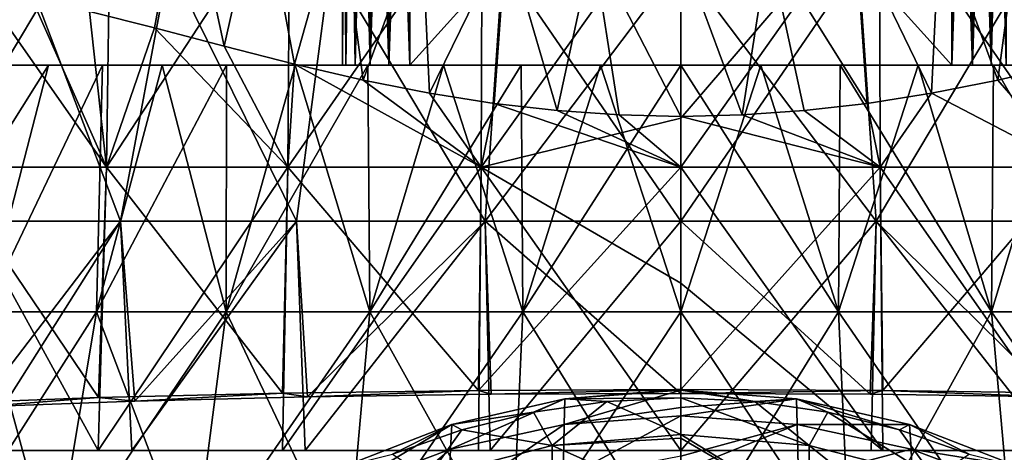
# Model space of a CAD drawing. Units: millimetres. Extents: x -30 to 30, y 0 to 161.
# Drawn here: x -15 to 7, y 118 to 128 of the extents above; entities that cross this region are included whole.
import ezdxf

# ---------------------------------------------------------------- set-up
doc = ezdxf.new("R2010")
doc.units = ezdxf.units.MM
doc.header["$LTSCALE"] = 101.851852
for name, color, linetype in [('11', 7, 'CONTINUOUS'), ('12', 7, 'CONTINUOUS'), ('23', 7, 'CONTINUOUS'), ('24', 7, 'CONTINUOUS'), ('32', 7, 'CONTINUOUS'), ('33', 7, 'CONTINUOUS'), ('34', 7, 'CONTINUOUS'), ('35', 7, 'CONTINUOUS'), ('36', 7, 'CONTINUOUS'), ('38', 7, 'CONTINUOUS'), ('46', 7, 'CONTINUOUS'), ('47', 7, 'CONTINUOUS'), ('66', 7, 'CONTINUOUS'), ('68', 7, 'CONTINUOUS'), ('69', 7, 'CONTINUOUS'), ('70', 7, 'CONTINUOUS'), ('71', 7, 'CONTINUOUS'), ('72', 7, 'CONTINUOUS'), ('73', 7, 'CONTINUOUS'), ('75', 7, 'CONTINUOUS'), ('95', 7, 'CONTINUOUS'), ('96', 7, 'CONTINUOUS'), ('97', 7, 'CONTINUOUS'), ('98', 7, 'CONTINUOUS')]:
    doc.layers.add(name, color=color, linetype=linetype)

msp = doc.modelspace()

# ---------------------------------------------------------------- linework, layer by layer
at = {"layer": '11', "color": 253, "linetype": 'Continuous', "true_color": 0xaaaaaa}
for points in [[(0, 119.359, 75.091), (-2.602, 118.982, 73.541), (0, 119.743, 80.51), (0, 119.359, 75.091)], [(0, 119.743, 80.51), (-2.602, 118.982, 73.541), (-2.586, 119.55, 80.463), (0, 119.743, 80.51)], [(0, 119.743, 80.51), (-2.586, 119.55, 80.463), (0, 119.768, 81.659), (0, 119.743, 80.51)], [(0, 119.768, 81.659), (-2.586, 119.55, 80.463), (0, 119.577, 87.787), (0, 119.768, 81.659)], [(0, 119.577, 87.787), (-2.586, 119.55, 80.463), (-1.651, 119.496, 87.785), (0, 119.577, 87.787)], [(-2.602, 118.982, 73.541), (-5.14, 118.431, 73.563), (-2.586, 119.55, 80.463), (-2.602, 118.982, 73.541)], [(-2.586, 119.55, 80.463), (-5.14, 118.431, 73.563), (-5.109, 118.982, 80.476), (-2.586, 119.55, 80.463)], [(-2.586, 119.55, 80.463), (-5.109, 118.982, 80.476), (-3.286, 119.257, 87.779), (-2.586, 119.55, 80.463)], [(-1.651, 119.496, 87.785), (-2.586, 119.55, 80.463), (-3.286, 119.257, 87.779), (-1.651, 119.496, 87.785)], [(0, 119.17, 73.554), (-2.602, 118.982, 73.541), (0, 119.359, 75.091), (0, 119.17, 73.554)], [(-3.286, 119.257, 87.779), (-5.109, 118.982, 80.476), (-4.887, 118.863, 87.77), (-3.286, 119.257, 87.779)], [(0, 118.274, 68.392), (-2.627, 117.756, 66.9), (0, 119.17, 73.554), (0, 118.274, 68.392)], [(0, 119.17, 73.554), (-2.627, 117.756, 66.9), (-2.602, 118.982, 73.541), (0, 119.17, 73.554)], [(-5.14, 118.431, 73.563), (-7.551, 117.521, 73.605), (-5.109, 118.982, 80.476), (-5.14, 118.431, 73.563)], [(-5.109, 118.982, 80.476), (-7.551, 117.521, 73.605), (-7.506, 118.049, 80.5), (-5.109, 118.982, 80.476)], [(-5.109, 118.982, 80.476), (-7.506, 118.049, 80.5), (-6.436, 118.318, 87.757), (-5.109, 118.982, 80.476)], [(-4.887, 118.863, 87.77), (-5.109, 118.982, 80.476), (-6.436, 118.318, 87.757), (-4.887, 118.863, 87.77)], [(-2.627, 117.756, 66.9), (-5.189, 117.219, 66.922), (-2.602, 118.982, 73.541), (-2.627, 117.756, 66.9)], [(-2.602, 118.982, 73.541), (-5.189, 117.219, 66.922), (-5.14, 118.431, 73.563), (-2.602, 118.982, 73.541)], [(-5.189, 117.219, 66.922), (-7.623, 116.33, 66.966), (-5.14, 118.431, 73.563), (-5.189, 117.219, 66.922)], [(-5.14, 118.431, 73.563), (-7.623, 116.33, 66.966), (-7.551, 117.521, 73.605), (-5.14, 118.431, 73.563)]]:
    msp.add_3dface(points, dxfattribs=at)
at = {"layer": '12', "color": 253, "linetype": 'Continuous', "true_color": 0xaaaaaa}
for points in [[(0, 119.577, 87.787), (-1.651, 119.496, 87.785), (0, 118.754, 94.33), (0, 119.577, 87.787)], [(-1.651, 119.496, 87.785), (-3.286, 119.257, 87.779), (-2.866, 118.512, 94.29), (-1.651, 119.496, 87.785)], [(0, 118.754, 94.33), (-1.651, 119.496, 87.785), (-2.866, 118.512, 94.29), (0, 118.754, 94.33)], [(-3.286, 119.257, 87.779), (-4.887, 118.863, 87.77), (-2.866, 118.512, 94.29), (-3.286, 119.257, 87.779)], [(-4.887, 118.863, 87.77), (-6.436, 118.318, 87.757), (-5.646, 117.796, 94.193), (-4.887, 118.863, 87.77)], [(-2.866, 118.512, 94.29), (-4.887, 118.863, 87.77), (-5.646, 117.796, 94.193), (-2.866, 118.512, 94.29)], [(0, 118.754, 94.33), (-2.866, 118.512, 94.29), (0, 118.674, 94.78), (0, 118.754, 94.33)], [(-2.866, 118.512, 94.29), (-5.646, 117.796, 94.193), (-2.874, 116.995, 100.947), (-2.866, 118.512, 94.29)], [(0, 117.232, 101.021), (-2.866, 118.512, 94.29), (-2.874, 116.995, 100.947), (0, 117.232, 101.021)], [(0, 118.674, 94.78), (-2.866, 118.512, 94.29), (0, 117.232, 101.021), (0, 118.674, 94.78)]]:
    msp.add_3dface(points, dxfattribs=at)
at = {"layer": '23', "color": 253, "linetype": 'Continuous', "true_color": 0xaaaaaa}
for points in [[(0, 119.743, 80.51), (0, 119.768, 81.659), (1.651, 119.496, 87.785), (0, 119.743, 80.51)], [(0, 119.768, 81.659), (0, 119.577, 87.787), (1.651, 119.496, 87.785), (0, 119.768, 81.659)], [(0, 119.359, 75.091), (0, 119.743, 80.51), (2.586, 119.55, 80.463), (0, 119.359, 75.091)], [(2.586, 119.55, 80.463), (0, 119.743, 80.51), (1.651, 119.496, 87.785), (2.586, 119.55, 80.463)], [(0, 119.17, 73.554), (0, 119.359, 75.091), (2.586, 119.55, 80.463), (0, 119.17, 73.554)], [(2.602, 118.982, 73.541), (0, 119.17, 73.554), (2.586, 119.55, 80.463), (2.602, 118.982, 73.541)], [(3.286, 119.257, 87.779), (2.586, 119.55, 80.463), (1.651, 119.496, 87.785), (3.286, 119.257, 87.779)], [(5.109, 118.982, 80.476), (2.602, 118.982, 73.541), (2.586, 119.55, 80.463), (5.109, 118.982, 80.476)], [(5.109, 118.982, 80.476), (2.586, 119.55, 80.463), (4.887, 118.863, 87.77), (5.109, 118.982, 80.476)], [(4.887, 118.863, 87.77), (2.586, 119.55, 80.463), (3.286, 119.257, 87.779), (4.887, 118.863, 87.77)], [(0, 118.274, 68.392), (0, 119.17, 73.554), (2.602, 118.982, 73.541), (0, 118.274, 68.392)], [(0, 117.938, 66.903), (0, 118.274, 68.392), (2.602, 118.982, 73.541), (0, 117.938, 66.903)], [(2.627, 117.756, 66.9), (0, 117.938, 66.903), (2.602, 118.982, 73.541), (2.627, 117.756, 66.9)], [(5.14, 118.431, 73.563), (2.627, 117.756, 66.9), (2.602, 118.982, 73.541), (5.14, 118.431, 73.563)], [(5.14, 118.431, 73.563), (2.602, 118.982, 73.541), (5.109, 118.982, 80.476), (5.14, 118.431, 73.563)], [(6.436, 118.318, 87.757), (5.109, 118.982, 80.476), (4.887, 118.863, 87.77), (6.436, 118.318, 87.757)], [(7.506, 118.049, 80.5), (5.14, 118.431, 73.563), (5.109, 118.982, 80.476), (7.506, 118.049, 80.5)], [(7.506, 118.049, 80.5), (5.109, 118.982, 80.476), (6.436, 118.318, 87.757), (7.506, 118.049, 80.5)], [(5.189, 117.219, 66.922), (2.627, 117.756, 66.9), (5.14, 118.431, 73.563), (5.189, 117.219, 66.922)], [(7.551, 117.521, 73.605), (5.189, 117.219, 66.922), (5.14, 118.431, 73.563), (7.551, 117.521, 73.605)], [(7.551, 117.521, 73.605), (5.14, 118.431, 73.563), (7.506, 118.049, 80.5), (7.551, 117.521, 73.605)]]:
    msp.add_3dface(points, dxfattribs=at)
at = {"layer": '24', "color": 253, "linetype": 'Continuous', "true_color": 0xaaaaaa}
for points in [[(0, 119.577, 87.787), (0, 118.754, 94.33), (2.866, 118.512, 94.29), (0, 119.577, 87.787)], [(1.651, 119.496, 87.785), (0, 119.577, 87.787), (2.866, 118.512, 94.29), (1.651, 119.496, 87.785)], [(3.286, 119.257, 87.779), (1.651, 119.496, 87.785), (2.866, 118.512, 94.29), (3.286, 119.257, 87.779)], [(5.646, 117.796, 94.193), (3.286, 119.257, 87.779), (2.866, 118.512, 94.29), (5.646, 117.796, 94.193)], [(4.887, 118.863, 87.77), (3.286, 119.257, 87.779), (5.646, 117.796, 94.193), (4.887, 118.863, 87.77)], [(0, 118.754, 94.33), (0, 118.674, 94.78), (2.874, 116.995, 100.947), (0, 118.754, 94.33)], [(2.866, 118.512, 94.29), (0, 118.754, 94.33), (2.874, 116.995, 100.947), (2.866, 118.512, 94.29)], [(6.436, 118.318, 87.757), (4.887, 118.863, 87.77), (5.646, 117.796, 94.193), (6.436, 118.318, 87.757)], [(0, 118.674, 94.78), (0, 117.232, 101.021), (2.874, 116.995, 100.947), (0, 118.674, 94.78)], [(5.646, 117.796, 94.193), (2.866, 118.512, 94.29), (5.66, 116.289, 100.76), (5.646, 117.796, 94.193)], [(5.66, 116.289, 100.76), (2.866, 118.512, 94.29), (2.874, 116.995, 100.947), (5.66, 116.289, 100.76)]]:
    msp.add_3dface(points, dxfattribs=at)
at = {"layer": '32', "color": 253, "linetype": 'Continuous', "true_color": 0xaaaaaa}
for points in [[(-15.542, 121.492, 13.042), (-13.042, 121.492, 15.542), (-12.905, 127, 12.905), (-15.542, 121.492, 13.042)], [(-15.174, 127, 10.139), (-15.542, 121.492, 13.042), (-14.108, 127, 11.578), (-15.174, 127, 10.139)], [(-14.108, 127, 11.578), (-15.542, 121.492, 13.042), (-12.905, 127, 12.905), (-14.108, 127, 11.578)], [(-13.042, 121.492, 15.542), (-10.145, 121.492, 17.571), (-11.578, 127, 14.108), (-13.042, 121.492, 15.542)], [(-12.905, 127, 12.905), (-13.042, 121.492, 15.542), (-11.578, 127, 14.108), (-12.905, 127, 12.905)], [(-11.578, 127, 14.108), (-10.145, 121.492, 17.571), (-10.139, 127, 15.174), (-11.578, 127, 14.108)], [(-10.145, 121.492, 17.571), (-6.939, 121.492, 19.066), (-8.603, 127, 16.095), (-10.145, 121.492, 17.571)], [(-10.139, 127, 15.174), (-10.145, 121.492, 17.571), (-8.603, 127, 16.095), (-10.139, 127, 15.174)], [(-8.603, 127, 16.095), (-6.939, 121.492, 19.066), (-6.984, 127, 16.861), (-8.603, 127, 16.095)], [(-6.984, 127, 16.861), (-6.939, 121.492, 19.066), (-5.298, 127, 17.464), (-6.984, 127, 16.861)], [(-6.939, 121.492, 19.066), (-3.523, 121.492, 19.981), (-5.298, 127, 17.464), (-6.939, 121.492, 19.066)], [(-5.298, 127, 17.464), (-3.523, 121.492, 19.981), (-3.56, 127, 17.899), (-5.298, 127, 17.464)], [(-3.56, 127, 17.899), (-3.523, 121.492, 19.981), (-1.789, 127, 18.162), (-3.56, 127, 17.899)], [(-3.523, 121.492, 19.981), (0, 121.492, 20.289), (-1.789, 127, 18.162), (-3.523, 121.492, 19.981)], [(-1.789, 127, 18.162), (0, 121.492, 20.289), (0, 127, 18.25), (-1.789, 127, 18.162)], [(0, 121.492, 20.289), (3.523, 121.492, 19.981), (0, 127, 18.25), (0, 121.492, 20.289)], [(0, 127, 18.25), (3.523, 121.492, 19.981), (1.789, 127, 18.162), (0, 127, 18.25)], [(1.789, 127, 18.162), (3.523, 121.492, 19.981), (3.56, 127, 17.899), (1.789, 127, 18.162)], [(3.523, 121.492, 19.981), (6.939, 121.492, 19.066), (3.56, 127, 17.899), (3.523, 121.492, 19.981)], [(3.56, 127, 17.899), (6.939, 121.492, 19.066), (5.298, 127, 17.464), (3.56, 127, 17.899)], [(5.298, 127, 17.464), (6.939, 121.492, 19.066), (6.984, 127, 16.861), (5.298, 127, 17.464)], [(6.939, 121.492, 19.066), (10.145, 121.492, 17.571), (6.984, 127, 16.861), (6.939, 121.492, 19.066)], [(6.984, 127, 16.861), (10.145, 121.492, 17.571), (8.603, 127, 16.095), (6.984, 127, 16.861)], [(-16.671, 115.8, 13.988), (-13.988, 115.8, 16.671), (-15.542, 121.492, 13.042), (-16.671, 115.8, 13.988)], [(-15.542, 121.492, 13.042), (-13.988, 115.8, 16.671), (-13.042, 121.492, 15.542), (-15.542, 121.492, 13.042)], [(-13.988, 115.8, 16.671), (-10.881, 115.8, 18.847), (-13.042, 121.492, 15.542), (-13.988, 115.8, 16.671)], [(-13.042, 121.492, 15.542), (-10.881, 115.8, 18.847), (-10.145, 121.492, 17.571), (-13.042, 121.492, 15.542)], [(-10.881, 115.8, 18.847), (-7.443, 115.8, 20.45), (-10.145, 121.492, 17.571), (-10.881, 115.8, 18.847)], [(-10.145, 121.492, 17.571), (-7.443, 115.8, 20.45), (-6.939, 121.492, 19.066), (-10.145, 121.492, 17.571)], [(-7.443, 115.8, 20.45), (-3.779, 115.8, 21.431), (-6.939, 121.492, 19.066), (-7.443, 115.8, 20.45)], [(-6.939, 121.492, 19.066), (-3.779, 115.8, 21.431), (-3.523, 121.492, 19.981), (-6.939, 121.492, 19.066)], [(-3.779, 115.8, 21.431), (0, 115.8, 21.762), (-3.523, 121.492, 19.981), (-3.779, 115.8, 21.431)], [(-3.523, 121.492, 19.981), (0, 115.8, 21.762), (0, 121.492, 20.289), (-3.523, 121.492, 19.981)], [(0, 115.8, 21.762), (3.779, 115.8, 21.431), (0, 121.492, 20.289), (0, 115.8, 21.762)], [(0, 121.492, 20.289), (3.779, 115.8, 21.431), (3.523, 121.492, 19.981), (0, 121.492, 20.289)], [(3.779, 115.8, 21.431), (7.443, 115.8, 20.45), (3.523, 121.492, 19.981), (3.779, 115.8, 21.431)], [(3.523, 121.492, 19.981), (7.443, 115.8, 20.45), (6.939, 121.492, 19.066), (3.523, 121.492, 19.981)], [(7.443, 115.8, 20.45), (10.881, 115.8, 18.847), (6.939, 121.492, 19.066), (7.443, 115.8, 20.45)], [(6.939, 121.492, 19.066), (10.881, 115.8, 18.847), (10.145, 121.492, 17.571), (6.939, 121.492, 19.066)]]:
    msp.add_3dface(points, dxfattribs=at)
at = {"layer": '33', "color": 253, "linetype": 'Continuous', "true_color": 0xaaaaaa}
for points in [[(-18.25, 127), (-18.162, 127, 1.789), (-7.55, 127, -5), (-18.25, 127)], [(-18.162, 127, -1.789), (-18.25, 127), (-7.55, 127, -5), (-18.162, 127, -1.789)], [(-18.162, 127, 1.789), (-17.899, 127, 3.56), (-7.55, 127, -5), (-18.162, 127, 1.789)], [(-17.899, 127, -3.56), (-18.162, 127, -1.789), (-7.55, 127, -5), (-17.899, 127, -3.56)], [(-17.899, 127, 3.56), (-17.464, 127, 5.298), (-7.55, 127, -5), (-17.899, 127, 3.56)], [(-17.464, 127, -5.298), (-17.899, 127, -3.56), (-7.55, 127, -5), (-17.464, 127, -5.298)], [(-17.464, 127, 5.298), (-16.861, 127, 6.984), (-7.55, 127, -5), (-17.464, 127, 5.298)], [(-16.861, 127, -6.984), (-17.464, 127, -5.298), (-6.05, 127, -6.5), (-16.861, 127, -6.984)], [(-6.05, 127, -6.5), (-17.464, 127, -5.298), (-6.513, 127, -6.427), (-6.05, 127, -6.5)], [(-6.513, 127, -6.427), (-17.464, 127, -5.298), (-6.932, 127, -6.213), (-6.513, 127, -6.427)], [(-6.932, 127, -6.213), (-17.464, 127, -5.298), (-7.263, 127, -5.882), (-6.932, 127, -6.213)], [(-7.263, 127, -5.882), (-17.464, 127, -5.298), (-7.477, 127, -5.463), (-7.263, 127, -5.882)], [(-7.477, 127, -5.463), (-17.464, 127, -5.298), (-7.55, 127, -5), (-7.477, 127, -5.463)], [(-16.861, 127, 6.984), (-16.095, 127, 8.603), (-7.55, 127, 7.6), (-16.861, 127, 6.984)], [(-16.861, 127, 6.984), (-7.55, 127, 7.6), (-7.55, 127, -5), (-16.861, 127, 6.984)], [(-16.095, 127, -8.603), (-16.861, 127, -6.984), (16.095, 127, -8.603), (-16.095, 127, -8.603)], [(16.095, 127, -8.603), (-16.861, 127, -6.984), (16.861, 127, -6.984), (16.095, 127, -8.603)], [(16.861, 127, -6.984), (-16.861, 127, -6.984), (-6.05, 127, -6.5), (16.861, 127, -6.984)], [(-16.095, 127, 8.603), (-15.174, 127, 10.139), (-6.932, 127, 8.813), (-16.095, 127, 8.603)], [(-7.55, 127, 7.6), (-16.095, 127, 8.603), (-7.477, 127, 8.063), (-7.55, 127, 7.6)], [(-7.477, 127, 8.063), (-16.095, 127, 8.603), (-7.263, 127, 8.482), (-7.477, 127, 8.063)], [(-7.263, 127, 8.482), (-16.095, 127, 8.603), (-6.932, 127, 8.813), (-7.263, 127, 8.482)], [(-15.174, 127, -10.139), (-16.095, 127, -8.603), (15.174, 127, -10.139), (-15.174, 127, -10.139)], [(15.174, 127, -10.139), (-16.095, 127, -8.603), (16.095, 127, -8.603), (15.174, 127, -10.139)], [(-15.174, 127, 10.139), (-14.108, 127, 11.578), (15.174, 127, 10.139), (-15.174, 127, 10.139)], [(-15.174, 127, 10.139), (15.174, 127, 10.139), (6.05, 127, 9.1), (-15.174, 127, 10.139)], [(-6.932, 127, 8.813), (-15.174, 127, 10.139), (-6.513, 127, 9.027), (-6.932, 127, 8.813)], [(-6.513, 127, 9.027), (-15.174, 127, 10.139), (-6.05, 127, 9.1), (-6.513, 127, 9.027)], [(-6.05, 127, 9.1), (-15.174, 127, 10.139), (6.05, 127, 9.1), (-6.05, 127, 9.1)], [(-14.108, 127, -11.578), (-15.174, 127, -10.139), (14.108, 127, -11.578), (-14.108, 127, -11.578)], [(14.108, 127, -11.578), (-15.174, 127, -10.139), (15.174, 127, -10.139), (14.108, 127, -11.578)], [(-14.108, 127, 11.578), (-12.905, 127, 12.905), (14.108, 127, 11.578), (-14.108, 127, 11.578)], [(-14.108, 127, 11.578), (14.108, 127, 11.578), (15.174, 127, 10.139), (-14.108, 127, 11.578)], [(-12.905, 127, -12.905), (-14.108, 127, -11.578), (12.905, 127, -12.905), (-12.905, 127, -12.905)], [(12.905, 127, -12.905), (-14.108, 127, -11.578), (14.108, 127, -11.578), (12.905, 127, -12.905)], [(-12.905, 127, 12.905), (-11.578, 127, 14.108), (12.905, 127, 12.905), (-12.905, 127, 12.905)], [(-12.905, 127, 12.905), (12.905, 127, 12.905), (14.108, 127, 11.578), (-12.905, 127, 12.905)], [(-11.578, 127, -14.108), (-12.905, 127, -12.905), (11.578, 127, -14.108), (-11.578, 127, -14.108)], [(11.578, 127, -14.108), (-12.905, 127, -12.905), (12.905, 127, -12.905), (11.578, 127, -14.108)], [(-11.578, 127, 14.108), (-10.139, 127, 15.174), (11.578, 127, 14.108), (-11.578, 127, 14.108)], [(-11.578, 127, 14.108), (11.578, 127, 14.108), (12.905, 127, 12.905), (-11.578, 127, 14.108)], [(-10.139, 127, -15.174), (-11.578, 127, -14.108), (10.139, 127, -15.174), (-10.139, 127, -15.174)], [(10.139, 127, -15.174), (-11.578, 127, -14.108), (11.578, 127, -14.108), (10.139, 127, -15.174)], [(-10.139, 127, 15.174), (-8.603, 127, 16.095), (10.139, 127, 15.174), (-10.139, 127, 15.174)], [(-10.139, 127, 15.174), (10.139, 127, 15.174), (11.578, 127, 14.108), (-10.139, 127, 15.174)], [(-8.603, 127, -16.095), (-10.139, 127, -15.174), (8.603, 127, -16.095), (-8.603, 127, -16.095)], [(8.603, 127, -16.095), (-10.139, 127, -15.174), (10.139, 127, -15.174), (8.603, 127, -16.095)], [(-8.603, 127, 16.095), (-6.984, 127, 16.861), (8.603, 127, 16.095), (-8.603, 127, 16.095)], [(-8.603, 127, 16.095), (8.603, 127, 16.095), (10.139, 127, 15.174), (-8.603, 127, 16.095)], [(-6.984, 127, -16.861), (-8.603, 127, -16.095), (6.984, 127, -16.861), (-6.984, 127, -16.861)], [(6.984, 127, -16.861), (-8.603, 127, -16.095), (8.603, 127, -16.095), (6.984, 127, -16.861)], [(-6.984, 127, 16.861), (-5.298, 127, 17.464), (6.984, 127, 16.861), (-6.984, 127, 16.861)], [(-6.984, 127, 16.861), (6.984, 127, 16.861), (8.603, 127, 16.095), (-6.984, 127, 16.861)], [(-5.298, 127, -17.464), (-6.984, 127, -16.861), (5.298, 127, -17.464), (-5.298, 127, -17.464)], [(5.298, 127, -17.464), (-6.984, 127, -16.861), (6.984, 127, -16.861), (5.298, 127, -17.464)], [(6.05, 127, -6.5), (16.861, 127, -6.984), (-6.05, 127, -6.5), (6.05, 127, -6.5)], [(-5.298, 127, 17.464), (-3.56, 127, 17.899), (5.298, 127, 17.464), (-5.298, 127, 17.464)], [(-5.298, 127, 17.464), (5.298, 127, 17.464), (6.984, 127, 16.861), (-5.298, 127, 17.464)], [(-3.56, 127, -17.899), (-5.298, 127, -17.464), (3.56, 127, -17.899), (-3.56, 127, -17.899)], [(3.56, 127, -17.899), (-5.298, 127, -17.464), (5.298, 127, -17.464), (3.56, 127, -17.899)], [(-3.56, 127, 17.899), (-1.789, 127, 18.162), (3.56, 127, 17.899), (-3.56, 127, 17.899)], [(-3.56, 127, 17.899), (3.56, 127, 17.899), (5.298, 127, 17.464), (-3.56, 127, 17.899)], [(-1.789, 127, -18.162), (-3.56, 127, -17.899), (1.789, 127, -18.162), (-1.789, 127, -18.162)], [(1.789, 127, -18.162), (-3.56, 127, -17.899), (3.56, 127, -17.899), (1.789, 127, -18.162)], [(-1.789, 127, 18.162), (0, 127, 18.25), (1.789, 127, 18.162), (-1.789, 127, 18.162)], [(-1.789, 127, 18.162), (1.789, 127, 18.162), (3.56, 127, 17.899), (-1.789, 127, 18.162)], [(0, 127, -18.25), (-1.789, 127, -18.162), (1.789, 127, -18.162), (0, 127, -18.25)], [(15.174, 127, 10.139), (16.095, 127, 8.603), (6.05, 127, 9.1), (15.174, 127, 10.139)], [(6.05, 127, 9.1), (16.095, 127, 8.603), (6.513, 127, 9.027), (6.05, 127, 9.1)], [(6.513, 127, -6.427), (16.861, 127, -6.984), (6.05, 127, -6.5), (6.513, 127, -6.427)], [(6.513, 127, 9.027), (16.095, 127, 8.603), (6.932, 127, 8.813), (6.513, 127, 9.027)], [(6.932, 127, -6.213), (16.861, 127, -6.984), (6.513, 127, -6.427), (6.932, 127, -6.213)], [(6.932, 127, 8.813), (16.095, 127, 8.603), (7.263, 127, 8.482), (6.932, 127, 8.813)], [(7.263, 127, -5.882), (16.861, 127, -6.984), (6.932, 127, -6.213), (7.263, 127, -5.882)]]:
    msp.add_3dface(points, dxfattribs=at)
at = {"layer": '34', "color": 253, "linetype": 'Continuous', "true_color": 0xaaaaaa}
for points in [[(-15.174, 127, -10.139), (-14.108, 127, -11.578), (-17.571, 121.492, -10.145), (-15.174, 127, -10.139)], [(-14.108, 127, -11.578), (-15.542, 121.492, -13.042), (-17.571, 121.492, -10.145), (-14.108, 127, -11.578)], [(-14.108, 127, -11.578), (-12.905, 127, -12.905), (-15.542, 121.492, -13.042), (-14.108, 127, -11.578)], [(-12.905, 127, -12.905), (-13.042, 121.492, -15.542), (-15.542, 121.492, -13.042), (-12.905, 127, -12.905)], [(-12.905, 127, -12.905), (-11.578, 127, -14.108), (-13.042, 121.492, -15.542), (-12.905, 127, -12.905)], [(-11.578, 127, -14.108), (-10.139, 127, -15.174), (-13.042, 121.492, -15.542), (-11.578, 127, -14.108)], [(-10.139, 127, -15.174), (-10.145, 121.492, -17.571), (-13.042, 121.492, -15.542), (-10.139, 127, -15.174)], [(-10.139, 127, -15.174), (-8.603, 127, -16.095), (-10.145, 121.492, -17.571), (-10.139, 127, -15.174)], [(-8.603, 127, -16.095), (-6.984, 127, -16.861), (-10.145, 121.492, -17.571), (-8.603, 127, -16.095)], [(-6.984, 127, -16.861), (-6.939, 121.492, -19.066), (-10.145, 121.492, -17.571), (-6.984, 127, -16.861)], [(-6.984, 127, -16.861), (-5.298, 127, -17.464), (-6.939, 121.492, -19.066), (-6.984, 127, -16.861)], [(-5.298, 127, -17.464), (-3.56, 127, -17.899), (-6.939, 121.492, -19.066), (-5.298, 127, -17.464)], [(-3.56, 127, -17.899), (-3.523, 121.492, -19.981), (-6.939, 121.492, -19.066), (-3.56, 127, -17.899)], [(-3.56, 127, -17.899), (-1.789, 127, -18.162), (-3.523, 121.492, -19.981), (-3.56, 127, -17.899)], [(-1.789, 127, -18.162), (0, 127, -18.25), (-3.523, 121.492, -19.981), (-1.789, 127, -18.162)], [(0, 127, -18.25), (0, 121.492, -20.289), (-3.523, 121.492, -19.981), (0, 127, -18.25)], [(0, 127, -18.25), (1.789, 127, -18.162), (0, 121.492, -20.289), (0, 127, -18.25)], [(1.789, 127, -18.162), (3.523, 121.492, -19.981), (0, 121.492, -20.289), (1.789, 127, -18.162)], [(1.789, 127, -18.162), (3.56, 127, -17.899), (3.523, 121.492, -19.981), (1.789, 127, -18.162)], [(3.56, 127, -17.899), (5.298, 127, -17.464), (3.523, 121.492, -19.981), (3.56, 127, -17.899)], [(5.298, 127, -17.464), (6.939, 121.492, -19.066), (3.523, 121.492, -19.981), (5.298, 127, -17.464)], [(5.298, 127, -17.464), (6.984, 127, -16.861), (6.939, 121.492, -19.066), (5.298, 127, -17.464)], [(6.984, 127, -16.861), (8.603, 127, -16.095), (6.939, 121.492, -19.066), (6.984, 127, -16.861)], [(8.603, 127, -16.095), (10.145, 121.492, -17.571), (6.939, 121.492, -19.066), (8.603, 127, -16.095)], [(-13.988, 115.8, -16.671), (-16.671, 115.8, -13.988), (-13.042, 121.492, -15.542), (-13.988, 115.8, -16.671)], [(-13.042, 121.492, -15.542), (-16.671, 115.8, -13.988), (-15.542, 121.492, -13.042), (-13.042, 121.492, -15.542)], [(-10.881, 115.8, -18.847), (-13.988, 115.8, -16.671), (-10.145, 121.492, -17.571), (-10.881, 115.8, -18.847)], [(-10.145, 121.492, -17.571), (-13.988, 115.8, -16.671), (-13.042, 121.492, -15.542), (-10.145, 121.492, -17.571)], [(-7.443, 115.8, -20.45), (-10.881, 115.8, -18.847), (-6.939, 121.492, -19.066), (-7.443, 115.8, -20.45)], [(-6.939, 121.492, -19.066), (-10.881, 115.8, -18.847), (-10.145, 121.492, -17.571), (-6.939, 121.492, -19.066)], [(-3.779, 115.8, -21.431), (-7.443, 115.8, -20.45), (-3.523, 121.492, -19.981), (-3.779, 115.8, -21.431)], [(-3.523, 121.492, -19.981), (-7.443, 115.8, -20.45), (-6.939, 121.492, -19.066), (-3.523, 121.492, -19.981)], [(0, 115.8, -21.762), (-3.779, 115.8, -21.431), (0, 121.492, -20.289), (0, 115.8, -21.762)], [(0, 121.492, -20.289), (-3.779, 115.8, -21.431), (-3.523, 121.492, -19.981), (0, 121.492, -20.289)], [(3.779, 115.8, -21.431), (0, 115.8, -21.762), (3.523, 121.492, -19.981), (3.779, 115.8, -21.431)], [(3.523, 121.492, -19.981), (0, 115.8, -21.762), (0, 121.492, -20.289), (3.523, 121.492, -19.981)], [(6.939, 121.492, -19.066), (3.779, 115.8, -21.431), (3.523, 121.492, -19.981), (6.939, 121.492, -19.066)], [(7.443, 115.8, -20.45), (3.779, 115.8, -21.431), (6.939, 121.492, -19.066), (7.443, 115.8, -20.45)], [(10.145, 121.492, -17.571), (7.443, 115.8, -20.45), (6.939, 121.492, -19.066), (10.145, 121.492, -17.571)]]:
    msp.add_3dface(points, dxfattribs=at)
at = {"layer": '35', "color": 253, "linetype": 'Continuous', "true_color": 0xaaaaaa}
for points in [[(-16.713, 118.4, 19.597), (-15.748, 118.4, 18.448), (-13, 118.4, 22.197), (-16.713, 118.4, 19.597)], [(-15.748, 118.4, 18.448), (-12.25, 118.4, 20.898), (-13, 118.4, 22.197), (-15.748, 118.4, 18.448)], [(-13, 118.4, 22.197), (-12.25, 118.4, 20.898), (-8.892, 118.4, 24.112), (-13, 118.4, 22.197)], [(-12.25, 118.4, 20.898), (-8.379, 118.4, 22.703), (-8.892, 118.4, 24.112), (-12.25, 118.4, 20.898)], [(-8.892, 118.4, 24.112), (-8.379, 118.4, 22.703), (-4.515, 118.4, 25.285), (-8.892, 118.4, 24.112)], [(-8.379, 118.4, 22.703), (-4.254, 118.4, 23.808), (-4.515, 118.4, 25.285), (-8.379, 118.4, 22.703)], [(-4.254, 118.4, 23.808), (0, 118.4, 24.18), (-4.515, 118.4, 25.285), (-4.254, 118.4, 23.808)], [(-4.515, 118.4, 25.285), (0, 118.4, 24.18), (0, 118.4, 25.68), (-4.515, 118.4, 25.285)], [(0, 118.4, 24.18), (4.254, 118.4, 23.808), (0, 118.4, 25.68), (0, 118.4, 24.18)], [(0, 118.4, 25.68), (4.254, 118.4, 23.808), (4.515, 118.4, 25.285), (0, 118.4, 25.68)], [(4.254, 118.4, 23.808), (8.379, 118.4, 22.703), (4.515, 118.4, 25.285), (4.254, 118.4, 23.808)], [(4.515, 118.4, 25.285), (8.379, 118.4, 22.703), (8.892, 118.4, 24.112), (4.515, 118.4, 25.285)]]:
    msp.add_3dface(points, dxfattribs=at)
at = {"layer": '36', "color": 253, "linetype": 'Continuous', "true_color": 0xaaaaaa}
for points in [[(4.451, 124.72, -25.563), (0, 124.72, -25.952), (4.435, 130.98, -24.444), (4.451, 124.72, -25.563)], [(4.435, 130.98, -24.444), (0, 124.72, -25.952), (0, 125.82, -25.813), (4.435, 130.98, -24.444)], [(0, 130.98, -24.848), (4.435, 130.98, -24.444), (0, 125.82, -25.813), (0, 130.98, -24.848)], [(8.767, 124.72, -24.406), (4.451, 124.72, -25.563), (4.435, 130.98, -24.444), (8.767, 124.72, -24.406)], [(8.724, 130.98, -23.244), (8.767, 124.72, -24.406), (4.435, 130.98, -24.444), (8.724, 130.98, -23.244)], [(7.078, 126.665, 24.042), (8.767, 124.72, 23.766), (8.607, 127.019, 23.486), (7.078, 126.665, 24.042)], [(5.597, 126.372, 24.47), (8.767, 124.72, 23.766), (7.078, 126.665, 24.042), (5.597, 126.372, 24.47)], [(4.159, 126.146, 24.785), (4.451, 124.72, 24.923), (5.597, 126.372, 24.47), (4.159, 126.146, 24.785)], [(4.451, 124.72, 24.923), (8.767, 124.72, 23.766), (5.597, 126.372, 24.47), (4.451, 124.72, 24.923)], [(1.368, 125.889, 25.126), (4.451, 124.72, 24.923), (2.752, 125.985, 25.001), (1.368, 125.889, 25.126)], [(2.752, 125.985, 25.001), (4.451, 124.72, 24.923), (4.159, 126.146, 24.785), (2.752, 125.985, 25.001)], [(0, 125.857, 25.167), (4.451, 124.72, 24.923), (1.368, 125.889, 25.126), (0, 125.857, 25.167)], [(0, 124.72, 25.312), (4.451, 124.72, 24.923), (0, 125.857, 25.167), (0, 124.72, 25.312)], [(0, 122.137, 25.552), (4.515, 118.4, 25.285), (0, 124.72, 25.312), (0, 122.137, 25.552)], [(0, 124.72, 25.312), (4.515, 118.4, 25.285), (4.451, 124.72, 24.923), (0, 124.72, 25.312)], [(0, 124.72, -25.952), (4.451, 124.72, -25.563), (0, 119.762, -26.303), (0, 124.72, -25.952)], [(0, 119.762, -26.303), (4.451, 124.72, -25.563), (4.514, 119.741, -25.908), (0, 119.762, -26.303)], [(4.515, 118.4, 25.285), (8.892, 118.4, 24.112), (4.451, 124.72, 24.923), (4.515, 118.4, 25.285)], [(4.451, 124.72, 24.923), (8.892, 118.4, 24.112), (8.767, 124.72, 23.766), (4.451, 124.72, 24.923)], [(4.451, 124.72, -25.563), (8.767, 124.72, -24.406), (4.514, 119.741, -25.908), (4.451, 124.72, -25.563)], [(4.514, 119.741, -25.908), (8.767, 124.72, -24.406), (8.891, 119.68, -24.736), (4.514, 119.741, -25.908)], [(0, 118.4, 25.68), (4.515, 118.4, 25.285), (0, 122.137, 25.552), (0, 118.4, 25.68)]]:
    msp.add_3dface(points, dxfattribs=at)
at = {"layer": '38', "color": 253, "linetype": 'Continuous', "true_color": 0xaaaaaa}
for points in [[(-12.816, 124.72, -22.518), (-16.476, 124.72, -19.955), (-12.725, 130.98, -21.289), (-12.816, 124.72, -22.518)], [(-12.725, 130.98, -21.289), (-16.476, 124.72, -19.955), (-16.306, 130.98, -18.643), (-12.725, 130.98, -21.289)], [(-8.767, 124.72, -24.406), (-12.816, 124.72, -22.518), (-8.724, 130.98, -23.244), (-8.767, 124.72, -24.406)], [(-8.724, 130.98, -23.244), (-12.816, 124.72, -22.518), (-12.725, 130.98, -21.289), (-8.724, 130.98, -23.244)], [(-4.451, 124.72, -25.563), (-8.767, 124.72, -24.406), (-4.435, 130.98, -24.444), (-4.451, 124.72, -25.563)], [(-4.435, 130.98, -24.444), (-8.767, 124.72, -24.406), (-8.724, 130.98, -23.244), (-4.435, 130.98, -24.444)], [(0, 130.98, -24.848), (0, 125.82, -25.813), (-4.451, 124.72, -25.563), (0, 130.98, -24.848)], [(0, 130.98, -24.848), (-4.451, 124.72, -25.563), (-4.435, 130.98, -24.444), (0, 130.98, -24.848)], [(-16.476, 124.72, 19.315), (-12.816, 124.72, 21.878), (-15.54, 128.614, 19.307), (-16.476, 124.72, 19.315)], [(-15.54, 128.614, 19.307), (-12.816, 124.72, 21.878), (-14.466, 128.461, 20.148), (-15.54, 128.614, 19.307)], [(-14.466, 128.461, 20.148), (-12.816, 124.72, 21.878), (-13.196, 128.196, 21.046), (-14.466, 128.461, 20.148)], [(-13.196, 128.196, 21.046), (-12.816, 124.72, 21.878), (-11.744, 127.835, 21.95), (-13.196, 128.196, 21.046)], [(-12.816, 124.72, 21.878), (-8.767, 124.72, 23.766), (-11.744, 127.835, 21.95), (-12.816, 124.72, 21.878)], [(-11.744, 127.835, 21.95), (-8.767, 124.72, 23.766), (-10.188, 127.424, 22.781), (-11.744, 127.835, 21.95)], [(-10.188, 127.424, 22.781), (-8.767, 124.72, 23.766), (-8.618, 127.022, 23.481), (-10.188, 127.424, 22.781)], [(-8.767, 124.72, 23.766), (-4.451, 124.72, 24.923), (-8.618, 127.022, 23.481), (-8.767, 124.72, 23.766)], [(-8.618, 127.022, 23.481), (-4.451, 124.72, 24.923), (-7.087, 126.667, 24.039), (-8.618, 127.022, 23.481)], [(-7.087, 126.667, 24.039), (-4.451, 124.72, 24.923), (-5.605, 126.374, 24.468), (-7.087, 126.667, 24.039)], [(-5.605, 126.374, 24.468), (-4.451, 124.72, 24.923), (-4.164, 126.146, 24.784), (-5.605, 126.374, 24.468)], [(-4.451, 124.72, 24.923), (0, 124.72, 25.312), (-4.164, 126.146, 24.784), (-4.451, 124.72, 24.923)], [(-4.164, 126.146, 24.784), (0, 124.72, 25.312), (-2.756, 125.985, 25), (-4.164, 126.146, 24.784)], [(-2.756, 125.985, 25), (0, 124.72, 25.312), (-1.371, 125.889, 25.126), (-2.756, 125.985, 25)], [(0, 125.82, -25.813), (0, 124.72, -25.952), (-4.451, 124.72, -25.563), (0, 125.82, -25.813)], [(0, 124.72, 25.312), (0, 125.857, 25.167), (-1.371, 125.889, 25.126), (0, 124.72, 25.312)], [(-16.713, 118.4, 19.597), (-13, 118.4, 22.197), (-16.476, 124.72, 19.315), (-16.713, 118.4, 19.597)], [(-16.712, 119.443, -20.224), (-16.476, 124.72, -19.955), (-12.999, 119.579, -22.822), (-16.712, 119.443, -20.224)], [(-16.476, 124.72, 19.315), (-13, 118.4, 22.197), (-12.816, 124.72, 21.878), (-16.476, 124.72, 19.315)], [(-16.476, 124.72, -19.955), (-12.816, 124.72, -22.518), (-12.999, 119.579, -22.822), (-16.476, 124.72, -19.955)], [(-13, 118.4, 22.197), (-8.892, 118.4, 24.112), (-8.767, 124.72, 23.766), (-13, 118.4, 22.197)], [(-12.816, 124.72, 21.878), (-13, 118.4, 22.197), (-8.767, 124.72, 23.766), (-12.816, 124.72, 21.878)], [(-12.999, 119.579, -22.822), (-12.816, 124.72, -22.518), (-8.891, 119.68, -24.736), (-12.999, 119.579, -22.822)], [(-12.816, 124.72, -22.518), (-8.767, 124.72, -24.406), (-8.891, 119.68, -24.736), (-12.816, 124.72, -22.518)], [(-8.892, 118.4, 24.112), (-4.515, 118.4, 25.285), (-4.451, 124.72, 24.923), (-8.892, 118.4, 24.112)], [(-8.767, 124.72, 23.766), (-8.892, 118.4, 24.112), (-4.451, 124.72, 24.923), (-8.767, 124.72, 23.766)], [(-8.891, 119.68, -24.736), (-8.767, 124.72, -24.406), (-4.514, 119.741, -25.908), (-8.891, 119.68, -24.736)], [(-8.767, 124.72, -24.406), (-4.451, 124.72, -25.563), (-4.514, 119.741, -25.908), (-8.767, 124.72, -24.406)], [(-4.515, 118.4, 25.285), (0, 118.4, 25.68), (-4.451, 124.72, 24.923), (-4.515, 118.4, 25.285)], [(0, 124.72, -25.952), (0, 119.762, -26.303), (-4.514, 119.741, -25.908), (0, 124.72, -25.952)], [(-4.451, 124.72, -25.563), (0, 124.72, -25.952), (-4.514, 119.741, -25.908), (-4.451, 124.72, -25.563)], [(0, 118.4, 25.68), (0, 122.137, 25.552), (-4.451, 124.72, 24.923), (0, 118.4, 25.68)], [(0, 122.137, 25.552), (0, 124.72, 25.312), (-4.451, 124.72, 24.923), (0, 122.137, 25.552)]]:
    msp.add_3dface(points, dxfattribs=at)
at = {"layer": '46', "color": 253, "linetype": 'Continuous', "true_color": 0xaaaaaa}
for points in [[(5.784, 130.207, 24.202), (7.078, 126.665, 24.042), (7.609, 130.615, 23.604), (5.784, 130.207, 24.202)], [(7.078, 126.665, 24.042), (8.607, 127.019, 23.486), (7.609, 130.615, 23.604), (7.078, 126.665, 24.042)], [(3.898, 129.878, 24.642), (5.597, 126.372, 24.47), (5.784, 130.207, 24.202), (3.898, 129.878, 24.642)], [(5.597, 126.372, 24.47), (7.078, 126.665, 24.042), (5.784, 130.207, 24.202), (5.597, 126.372, 24.47)], [(1.963, 129.664, 24.913), (4.159, 126.146, 24.785), (3.898, 129.878, 24.642), (1.963, 129.664, 24.913)], [(4.159, 126.146, 24.785), (5.597, 126.372, 24.47), (3.898, 129.878, 24.642), (4.159, 126.146, 24.785)], [(0, 129.59, 25.004), (1.368, 125.889, 25.126), (1.963, 129.664, 24.913), (0, 129.59, 25.004)], [(0, 125.857, 25.167), (1.368, 125.889, 25.126), (0, 129.59, 25.004), (0, 125.857, 25.167)], [(1.368, 125.889, 25.126), (2.752, 125.985, 25.001), (1.963, 129.664, 24.913), (1.368, 125.889, 25.126)], [(2.752, 125.985, 25.001), (4.159, 126.146, 24.785), (1.963, 129.664, 24.913), (2.752, 125.985, 25.001)]]:
    msp.add_3dface(points, dxfattribs=at)
at = {"layer": '47', "color": 253, "linetype": 'Continuous', "true_color": 0xaaaaaa}
for points in [[(-13.196, 128.196, 21.046), (-11.744, 127.835, 21.95), (-11.068, 131.511, 21.977), (-13.196, 128.196, 21.046)], [(-11.744, 127.835, 21.95), (-10.188, 127.424, 22.781), (-11.068, 131.511, 21.977), (-11.744, 127.835, 21.95)], [(-10.188, 127.424, 22.781), (-9.369, 131.064, 22.859), (-11.068, 131.511, 21.977), (-10.188, 127.424, 22.781)], [(-10.188, 127.424, 22.781), (-8.618, 127.022, 23.481), (-9.369, 131.064, 22.859), (-10.188, 127.424, 22.781)], [(-8.618, 127.022, 23.481), (-7.609, 130.615, 23.604), (-9.369, 131.064, 22.859), (-8.618, 127.022, 23.481)], [(-8.618, 127.022, 23.481), (-7.087, 126.667, 24.039), (-7.609, 130.615, 23.604), (-8.618, 127.022, 23.481)], [(-7.087, 126.667, 24.039), (-5.784, 130.207, 24.202), (-7.609, 130.615, 23.604), (-7.087, 126.667, 24.039)], [(-7.087, 126.667, 24.039), (-5.605, 126.374, 24.468), (-5.784, 130.207, 24.202), (-7.087, 126.667, 24.039)], [(-5.605, 126.374, 24.468), (-3.898, 129.878, 24.642), (-5.784, 130.207, 24.202), (-5.605, 126.374, 24.468)], [(-5.605, 126.374, 24.468), (-4.164, 126.146, 24.784), (-3.898, 129.878, 24.642), (-5.605, 126.374, 24.468)], [(-4.164, 126.146, 24.784), (-2.756, 125.985, 25), (-3.898, 129.878, 24.642), (-4.164, 126.146, 24.784)], [(-2.756, 125.985, 25), (-1.963, 129.664, 24.913), (-3.898, 129.878, 24.642), (-2.756, 125.985, 25)], [(-2.756, 125.985, 25), (-1.371, 125.889, 25.126), (-1.963, 129.664, 24.913), (-2.756, 125.985, 25)], [(-1.371, 125.889, 25.126), (0, 125.857, 25.167), (-1.963, 129.664, 24.913), (-1.371, 125.889, 25.126)], [(0, 125.857, 25.167), (0, 129.59, 25.004), (-1.963, 129.664, 24.913), (0, 125.857, 25.167)]]:
    msp.add_3dface(points, dxfattribs=at)
at = {"layer": '66', "color": 253, "linetype": 'Continuous', "true_color": 0xaaaaaa}
for points in [[(0, 129.298, -23.176), (0, 123.517, -24.07), (4.364, 123.517, -23.666), (0, 129.298, -23.176)], [(3.969, 129.298, -22.829), (0, 129.298, -23.176), (4.364, 123.517, -23.666), (3.969, 129.298, -22.829)], [(0, 129.298, 22.536), (3.969, 129.298, 22.189), (0, 123.517, 23.43), (0, 129.298, 22.536)], [(0, 123.517, 23.43), (3.969, 129.298, 22.189), (4.364, 123.517, 23.026), (0, 123.517, 23.43)], [(7.817, 129.298, -21.798), (3.969, 129.298, -22.829), (4.364, 123.517, -23.666), (7.817, 129.298, -21.798)], [(3.969, 129.298, 22.189), (7.817, 129.298, 21.158), (4.364, 123.517, 23.026), (3.969, 129.298, 22.189)], [(8.579, 123.517, -22.466), (7.817, 129.298, -21.798), (4.364, 123.517, -23.666), (8.579, 123.517, -22.466)], [(4.364, 123.517, 23.026), (7.817, 129.298, 21.158), (8.579, 123.517, 21.826), (4.364, 123.517, 23.026)]]:
    msp.add_3dface(points, dxfattribs=at)
at = {"layer": '68', "color": 253, "linetype": 'Continuous', "true_color": 0xaaaaaa}
for points in [[(4.254, 118.4, 23.808), (0, 118.4, 24.18), (4.364, 123.517, 23.026), (4.254, 118.4, 23.808)], [(0, 118.4, 24.18), (0, 123.517, 23.43), (4.364, 123.517, 23.026), (0, 118.4, 24.18)], [(4.364, 123.517, -23.666), (0, 123.517, -24.07), (4.23, 119.655, -24.265), (4.364, 123.517, -23.666)], [(0, 123.517, -24.07), (0, 119.674, -24.633), (4.23, 119.655, -24.265), (0, 123.517, -24.07)], [(8.334, 119.598, -23.172), (4.364, 123.517, -23.666), (4.23, 119.655, -24.265), (8.334, 119.598, -23.172)], [(8.379, 118.4, 22.703), (4.254, 118.4, 23.808), (4.364, 123.517, 23.026), (8.379, 118.4, 22.703)], [(8.379, 118.4, 22.703), (4.364, 123.517, 23.026), (8.579, 123.517, 21.826), (8.379, 118.4, 22.703)], [(8.579, 123.517, -22.466), (4.364, 123.517, -23.666), (8.334, 119.598, -23.172), (8.579, 123.517, -22.466)]]:
    msp.add_3dface(points, dxfattribs=at)
at = {"layer": '69', "color": 253, "linetype": 'Continuous', "true_color": 0xaaaaaa}
for points in [[(-17.509, 129.298, -15.012), (-16, 123.517, -17.872), (-14.692, 129.298, -17.829), (-17.509, 129.298, -15.012)], [(-14.692, 129.298, 17.189), (-16, 123.517, 17.232), (-17.509, 129.298, 14.372), (-14.692, 129.298, 17.189)], [(-16, 123.517, -17.872), (-12.502, 123.517, -20.513), (-14.692, 129.298, -17.829), (-16, 123.517, -17.872)], [(-12.502, 123.517, 19.873), (-16, 123.517, 17.232), (-14.692, 129.298, 17.189), (-12.502, 123.517, 19.873)], [(-14.692, 129.298, -17.829), (-12.502, 123.517, -20.513), (-11.428, 129.298, -20.114), (-14.692, 129.298, -17.829)], [(-11.428, 129.298, 19.474), (-12.502, 123.517, 19.873), (-14.692, 129.298, 17.189), (-11.428, 129.298, 19.474)], [(-12.502, 123.517, -20.513), (-8.579, 123.517, -22.466), (-11.428, 129.298, -20.114), (-12.502, 123.517, -20.513)], [(-8.579, 123.517, 21.826), (-12.502, 123.517, 19.873), (-11.428, 129.298, 19.474), (-8.579, 123.517, 21.826)], [(-11.428, 129.298, -20.114), (-8.579, 123.517, -22.466), (-7.817, 129.298, -21.798), (-11.428, 129.298, -20.114)], [(-7.817, 129.298, 21.158), (-8.579, 123.517, 21.826), (-11.428, 129.298, 19.474), (-7.817, 129.298, 21.158)], [(-8.579, 123.517, -22.466), (-4.364, 123.517, -23.666), (-7.817, 129.298, -21.798), (-8.579, 123.517, -22.466)], [(-4.364, 123.517, 23.026), (-8.579, 123.517, 21.826), (-7.817, 129.298, 21.158), (-4.364, 123.517, 23.026)], [(-7.817, 129.298, -21.798), (-4.364, 123.517, -23.666), (-3.969, 129.298, -22.829), (-7.817, 129.298, -21.798)], [(-3.969, 129.298, 22.189), (-4.364, 123.517, 23.026), (-7.817, 129.298, 21.158), (-3.969, 129.298, 22.189)], [(-4.364, 123.517, -23.666), (0, 123.517, -24.07), (-3.969, 129.298, -22.829), (-4.364, 123.517, -23.666)], [(0, 129.298, 22.536), (0, 123.517, 23.43), (-4.364, 123.517, 23.026), (0, 129.298, 22.536)], [(0, 129.298, 22.536), (-4.364, 123.517, 23.026), (-3.969, 129.298, 22.189), (0, 129.298, 22.536)], [(0, 123.517, -24.07), (0, 129.298, -23.176), (-3.969, 129.298, -22.829), (0, 123.517, -24.07)]]:
    msp.add_3dface(points, dxfattribs=at)
at = {"layer": '70', "color": 253, "linetype": 'Continuous', "true_color": 0xaaaaaa}
for points in [[(-15.748, 118.4, 18.448), (-16, 123.517, 17.232), (-12.502, 123.517, 19.873), (-15.748, 118.4, 18.448)], [(-12.502, 123.517, -20.513), (-16, 123.517, -17.872), (-15.676, 119.377, -18.961), (-12.502, 123.517, -20.513)], [(-12.25, 118.4, 20.898), (-15.748, 118.4, 18.448), (-12.502, 123.517, 19.873), (-12.25, 118.4, 20.898)], [(-12.188, 119.504, -21.386), (-12.502, 123.517, -20.513), (-15.676, 119.377, -18.961), (-12.188, 119.504, -21.386)], [(-12.25, 118.4, 20.898), (-12.502, 123.517, 19.873), (-8.579, 123.517, 21.826), (-12.25, 118.4, 20.898)], [(-8.579, 123.517, -22.466), (-12.502, 123.517, -20.513), (-12.188, 119.504, -21.386), (-8.579, 123.517, -22.466)], [(-8.379, 118.4, 22.703), (-12.25, 118.4, 20.898), (-8.579, 123.517, 21.826), (-8.379, 118.4, 22.703)], [(-8.334, 119.598, -23.172), (-8.579, 123.517, -22.466), (-12.188, 119.504, -21.386), (-8.334, 119.598, -23.172)], [(-8.379, 118.4, 22.703), (-8.579, 123.517, 21.826), (-4.364, 123.517, 23.026), (-8.379, 118.4, 22.703)], [(-4.364, 123.517, -23.666), (-8.579, 123.517, -22.466), (-8.334, 119.598, -23.172), (-4.364, 123.517, -23.666)], [(-4.254, 118.4, 23.808), (-8.379, 118.4, 22.703), (-4.364, 123.517, 23.026), (-4.254, 118.4, 23.808)], [(-4.23, 119.655, -24.265), (-4.364, 123.517, -23.666), (-8.334, 119.598, -23.172), (-4.23, 119.655, -24.265)], [(0, 123.517, 23.43), (-4.254, 118.4, 23.808), (-4.364, 123.517, 23.026), (0, 123.517, 23.43)], [(0, 119.674, -24.633), (0, 123.517, -24.07), (-4.364, 123.517, -23.666), (0, 119.674, -24.633)], [(0, 119.674, -24.633), (-4.364, 123.517, -23.666), (-4.23, 119.655, -24.265), (0, 119.674, -24.633)], [(0, 118.4, 24.18), (-4.254, 118.4, 23.808), (0, 123.517, 23.43), (0, 118.4, 24.18)]]:
    msp.add_3dface(points, dxfattribs=at)
at = {"layer": '71', "color": 253, "linetype": 'Continuous', "true_color": 0xaaaaaa}
for points in [[(-16.712, 119.443, -20.224), (-12.999, 119.579, -22.822), (-15.676, 119.377, -18.961), (-16.712, 119.443, -20.224)], [(-12.999, 119.579, -22.822), (-12.188, 119.504, -21.386), (-15.676, 119.377, -18.961), (-12.999, 119.579, -22.822)], [(-12.999, 119.579, -22.822), (-8.891, 119.68, -24.736), (-12.188, 119.504, -21.386), (-12.999, 119.579, -22.822)], [(-8.891, 119.68, -24.736), (-8.334, 119.598, -23.172), (-12.188, 119.504, -21.386), (-8.891, 119.68, -24.736)], [(-8.891, 119.68, -24.736), (-4.514, 119.741, -25.908), (-8.334, 119.598, -23.172), (-8.891, 119.68, -24.736)], [(-4.514, 119.741, -25.908), (-4.23, 119.655, -24.265), (-8.334, 119.598, -23.172), (-4.514, 119.741, -25.908)], [(-4.514, 119.741, -25.908), (0, 119.762, -26.303), (-4.23, 119.655, -24.265), (-4.514, 119.741, -25.908)], [(0, 119.762, -26.303), (0, 119.674, -24.633), (-4.23, 119.655, -24.265), (0, 119.762, -26.303)], [(0, 119.762, -26.303), (4.514, 119.741, -25.908), (0, 119.674, -24.633), (0, 119.762, -26.303)], [(0, 119.674, -24.633), (4.514, 119.741, -25.908), (4.23, 119.655, -24.265), (0, 119.674, -24.633)], [(4.514, 119.741, -25.908), (8.334, 119.598, -23.172), (4.23, 119.655, -24.265), (4.514, 119.741, -25.908)], [(4.514, 119.741, -25.908), (8.891, 119.68, -24.736), (8.334, 119.598, -23.172), (4.514, 119.741, -25.908)]]:
    msp.add_3dface(points, dxfattribs=at)
at = {"layer": '72', "color": 253, "linetype": 'Continuous', "true_color": 0xaaaaaa}
for points in [[(-7.55, 127, -5), (-7.55, 127, 7.6), (-7.55, 140.4, 7.6), (-7.55, 127, -5)], [(-7.55, 127, -5), (-7.55, 140.4, 7.6), (-7.55, 140.4, -5), (-7.55, 127, -5)]]:
    msp.add_3dface(points, dxfattribs=at)
at = {"layer": '73', "color": 253, "linetype": 'Continuous', "true_color": 0xaaaaaa}
for points in [[(6.05, 127, -6.5), (-6.05, 127, -6.5), (-6.05, 140.4, -6.5), (6.05, 127, -6.5)], [(6.05, 127, -6.5), (-6.05, 140.4, -6.5), (6.05, 140.4, -6.5), (6.05, 127, -6.5)]]:
    msp.add_3dface(points, dxfattribs=at)
at = {"layer": '75', "color": 253, "linetype": 'Continuous', "true_color": 0xaaaaaa}
for points in [[(-6.05, 127, 9.1), (6.05, 127, 9.1), (6.05, 140.4, 9.1), (-6.05, 127, 9.1)], [(-6.05, 127, 9.1), (6.05, 140.4, 9.1), (-6.05, 140.4, 9.1), (-6.05, 127, 9.1)]]:
    msp.add_3dface(points, dxfattribs=at)
at = {"layer": '95', "color": 253, "linetype": 'Continuous', "true_color": 0xaaaaaa}
for points in [[(6.05, 127, 9.1), (6.513, 127, 9.027), (6.05, 140.4, 9.1), (6.05, 127, 9.1)], [(6.05, 140.4, 9.1), (6.513, 127, 9.027), (6.514, 140.4, 9.027), (6.05, 140.4, 9.1)], [(6.513, 127, 9.027), (6.932, 127, 8.813), (6.514, 140.4, 9.027), (6.513, 127, 9.027)], [(6.932, 127, 8.813), (6.932, 140.4, 8.814), (6.514, 140.4, 9.027), (6.932, 127, 8.813)], [(6.932, 127, 8.813), (7.263, 127, 8.482), (6.932, 140.4, 8.814), (6.932, 127, 8.813)], [(7.263, 127, 8.482), (7.264, 140.4, 8.482), (6.932, 140.4, 8.814), (7.263, 127, 8.482)]]:
    msp.add_3dface(points, dxfattribs=at)
at = {"layer": '96', "color": 253, "linetype": 'Continuous', "true_color": 0xaaaaaa}
for points in [[(-7.55, 127, 7.6), (-7.477, 127, 8.063), (-7.55, 140.4, 7.6), (-7.55, 127, 7.6)], [(-7.477, 127, 8.063), (-7.477, 140.4, 8.064), (-7.55, 140.4, 7.6), (-7.477, 127, 8.063)], [(-7.477, 127, 8.063), (-7.263, 127, 8.482), (-7.477, 140.4, 8.064), (-7.477, 127, 8.063)], [(-7.263, 127, 8.482), (-7.264, 140.4, 8.482), (-7.477, 140.4, 8.064), (-7.263, 127, 8.482)], [(-7.263, 127, 8.482), (-6.932, 127, 8.813), (-7.264, 140.4, 8.482), (-7.263, 127, 8.482)], [(-6.932, 127, 8.813), (-6.932, 140.4, 8.814), (-7.264, 140.4, 8.482), (-6.932, 127, 8.813)], [(-6.932, 127, 8.813), (-6.513, 127, 9.027), (-6.932, 140.4, 8.814), (-6.932, 127, 8.813)], [(-6.513, 127, 9.027), (-6.514, 140.4, 9.027), (-6.932, 140.4, 8.814), (-6.513, 127, 9.027)], [(-6.513, 127, 9.027), (-6.05, 127, 9.1), (-6.514, 140.4, 9.027), (-6.513, 127, 9.027)], [(-6.05, 127, 9.1), (-6.05, 140.4, 9.1), (-6.514, 140.4, 9.027), (-6.05, 127, 9.1)]]:
    msp.add_3dface(points, dxfattribs=at)
at = {"layer": '97', "color": 253, "linetype": 'Continuous', "true_color": 0xaaaaaa}
for points in [[(-7.477, 127, -5.463), (-7.55, 127, -5), (-7.477, 140.4, -5.464), (-7.477, 127, -5.463)], [(-7.55, 127, -5), (-7.55, 140.4, -5), (-7.477, 140.4, -5.464), (-7.55, 127, -5)], [(-7.263, 127, -5.882), (-7.477, 127, -5.463), (-7.264, 140.4, -5.882), (-7.263, 127, -5.882)], [(-7.477, 127, -5.463), (-7.477, 140.4, -5.464), (-7.264, 140.4, -5.882), (-7.477, 127, -5.463)], [(-7.263, 127, -5.882), (-7.264, 140.4, -5.882), (-6.932, 140.4, -6.214), (-7.263, 127, -5.882)], [(-6.932, 127, -6.213), (-7.263, 127, -5.882), (-6.932, 140.4, -6.214), (-6.932, 127, -6.213)], [(-6.513, 127, -6.427), (-6.932, 127, -6.213), (-6.514, 140.4, -6.427), (-6.513, 127, -6.427)], [(-6.932, 127, -6.213), (-6.932, 140.4, -6.214), (-6.514, 140.4, -6.427), (-6.932, 127, -6.213)], [(-6.513, 127, -6.427), (-6.514, 140.4, -6.427), (-6.05, 140.4, -6.5), (-6.513, 127, -6.427)], [(-6.05, 127, -6.5), (-6.513, 127, -6.427), (-6.05, 140.4, -6.5), (-6.05, 127, -6.5)]]:
    msp.add_3dface(points, dxfattribs=at)
at = {"layer": '98', "color": 253, "linetype": 'Continuous', "true_color": 0xaaaaaa}
for points in [[(6.513, 127, -6.427), (6.05, 127, -6.5), (6.514, 140.4, -6.427), (6.513, 127, -6.427)], [(6.05, 127, -6.5), (6.05, 140.4, -6.5), (6.514, 140.4, -6.427), (6.05, 127, -6.5)], [(6.932, 127, -6.213), (6.513, 127, -6.427), (6.932, 140.4, -6.214), (6.932, 127, -6.213)], [(6.513, 127, -6.427), (6.514, 140.4, -6.427), (6.932, 140.4, -6.214), (6.513, 127, -6.427)], [(7.263, 127, -5.882), (6.932, 127, -6.213), (7.264, 140.4, -5.882), (7.263, 127, -5.882)], [(6.932, 127, -6.213), (6.932, 140.4, -6.214), (7.264, 140.4, -5.882), (6.932, 127, -6.213)]]:
    msp.add_3dface(points, dxfattribs=at)

doc.saveas('drawing.dxf')
